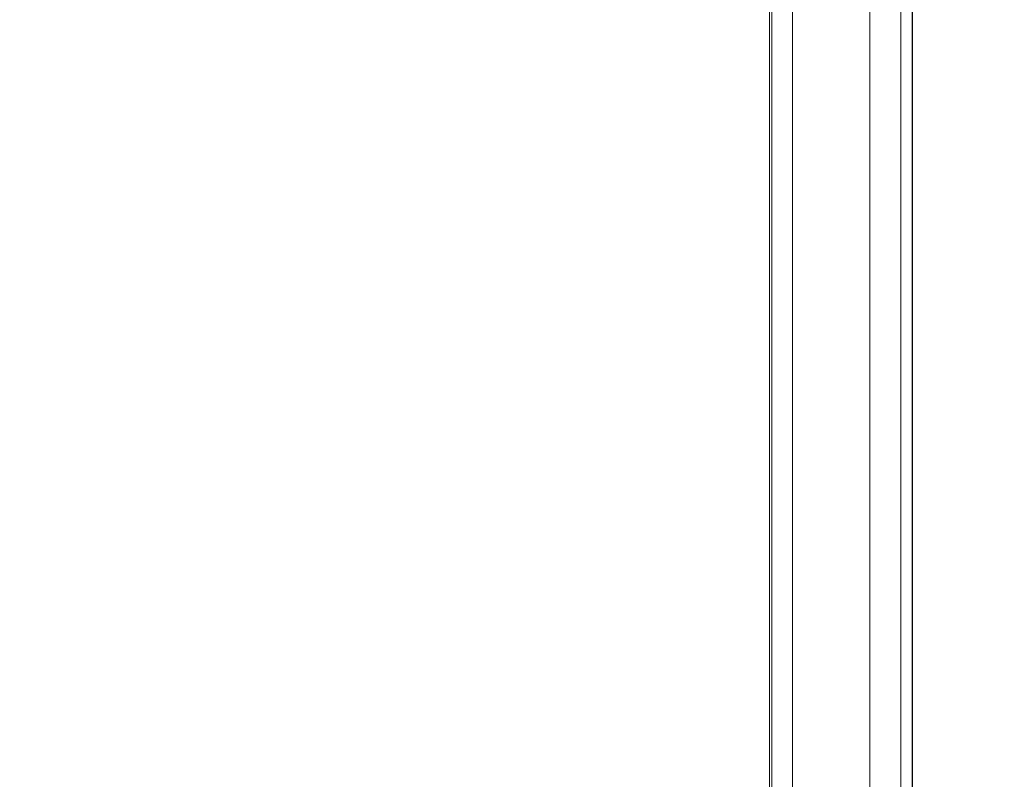
# Model space of a CAD drawing. Units: millimetres. Extents: x 31434 to 54014, y 89831 to 114911.
# Drawn here: x 43360 to 45781, y 106456 to 108325 of the extents above; entities that cross this region are included whole.
import ezdxf

# ---------------------------------------------------------------- set-up
doc = ezdxf.new("R2010")
doc.units = ezdxf.units.MM
doc.layers.add('電気錠制御盤\u3000（株）アート', color=40, linetype='Continuous')
doc.styles.get("Standard").update_dxf_attribs({"font": 'txt.shx', "bigfont": 'extfont2.shx'})
doc.dimstyles.get("Standard").update_dxf_attribs({"dimtxt": 0.18, "dimasz": 0.18, "dimexe": 0.18, "dimexo": 0.0625, "dimgap": 0.09, "dimtad": 0, "dimtih": 1, "dimtoh": 1, "dimdec": 4, "dimzin": 0, "dimdsep": 46, "dimtxsty": 'Standard', "dimcen": 0.09, "dimadec": 0, "dimazin": 0, "dimtfac": 1, "dimtdec": 4, "dimtofl": 0, "dimtmove": 0, "dimatfit": 3, "dimfxl": 1, "dimtolj": 1, "dimtzin": 0, "dimarcsym": 0})

# ---------------------------------------------------------------- blocks, each defined once
blk = doc.blocks.new('_OPEN30')
at = {"color": 0, "linetype": 'ByBlock'}
for p, q in [((-1, 0.267949), (0, 0)), ((0, 0), (-1, -0.267949)), ((0, 0), (-1, 0))]:
    blk.add_line(p, q, dxfattribs=at)
blk = doc.blocks.new('*D84')
at = {"layer": 'DEFPOINTS', "color": 0, "linetype": 'Continuous'}
for p in [(42173.5, 110071), (42176.1, 102691.6), (46689.7, 102691.6)]:
    blk.add_point(p, dxfattribs=at)
at = {"layer": '電気錠制御盤\u3000（株）アート', "color": 0, "linetype": 'Continuous', "lineweight": -2}
for p, q in [((42423.5, 110071), (46694.7, 110071)), ((46689.7, 109671), (46689.7, 103091.6)), ((42426.1, 102691.6), (46694.7, 102691.6))]:
    blk.add_line(p, q, dxfattribs=at)
at = {"layer": '電気錠制御盤\u3000（株）アート', "color": 0, "linetype": 'Continuous', "lineweight": -2, "xscale": 400, "yscale": 400, "zscale": 400}
for p, rotation in [((46689.7, 110071), 90), ((46689.7, 102691.6), 270)]:
    blk.add_blockref('_OPEN30', p, dxfattribs=dict(at, rotation=rotation))
at = {"layer": '電気錠制御盤\u3000（株）アート', "color": 0, "linetype": 'Continuous', "lineweight": 13, "insert": (46389.7, 106381.3), "char_height": 400, "width": 70.56, "attachment_point": 5, "rotation": 90}
blk.add_mtext('\\A1;145', dxfattribs=at)

msp = doc.modelspace()

# ---------------------------------------------------------------- linework, layer by layer
at = {"layer": '電気錠制御盤\u3000（株）アート', "color": 7, "linetype": 'Continuous', "lineweight": 13}
for p, q in [((45554.01613, 102810.74847), (45554.01613, 109951.90028)), ((45554.03357, 102810.74847), (45554.03357, 109951.90028)), ((45554.71782, 109952.12412), (45554.71782, 106381.32438)), ((45450.27691, 102951.07969), (45450.27691, 109811.56907)), ((45526.44587, 109812.52963), (45526.44587, 102950.11913)), ((45259.61097, 109714.85505), (45259.61097, 103047.7937)), ((45203.55935, 103164.91636), (45203.55935, 109597.73239)), ((45203.55935, 103164.91636), (45203.55935, 109597.73239)), ((45208.6486, 103149.57886), (45208.6486, 109613.06989)), ((45208.78819, 103149.43927), (45208.78819, 109613.20948))]:
    msp.add_line(p, q, dxfattribs=at)

# ---------------------------------------------------------------- dimensions: what is measured, and where the dimension line sits
dim = msp.add_linear_dim(base=(46689.7046, 102691.61582), p1=(42173.47249, 110071.03293), p2=(42176.063, 102691.61582), angle=270, text='145', dimstyle='Standard', override={"dimtxt": 400, "dimasz": 400, "dimexe": 5, "dimexo": 250, "dimgap": 100, "dimtad": 1, "dimtih": 0, "dimblk1": 'OPEN30', "dimblk2": 'OPEN30', "dimsah": 1}, dxfattribs=at)
dim.commit()
dim.dimension.update_dxf_attribs({"geometry": '*D84', "text_midpoint": (46689.7046, 106381.32438), "dimtype": 160})

doc.saveas('drawing.dxf')
